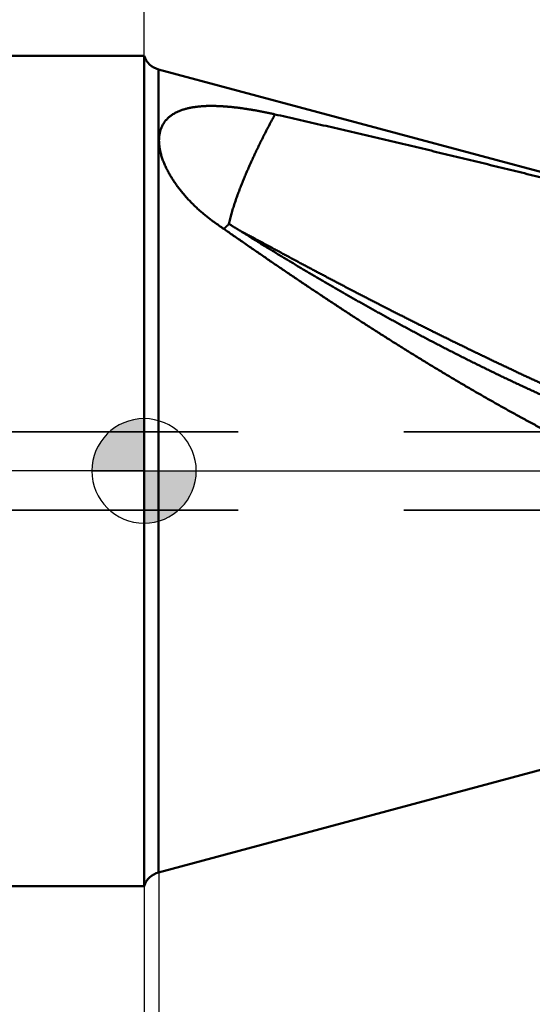
# Model space of a CAD drawing. Units: millimetres. Extents: x -75 to 138, y -68 to 48.
# Drawn here: x -2 to 7, y -10 to 9 of the extents above; entities that cross this region are included whole.
import ezdxf

# ---------------------------------------------------------------- set-up
doc = ezdxf.new("R2010")
doc.units = ezdxf.units.MM
doc.linetypes.add('CENTER2', pattern=[28.575, 19.05, -3.175, 3.175, -3.175])
doc.linetypes.add('DASHED2', pattern=[9.525, 6.35, -3.175])
for name, color, linetype, lineweight in [('1', 4, 'Continuous', 50), ('2', 7, 'Continuous', 25), ('3', 1, 'DASHED2', 35), ('4', 2, 'CENTER2', 25), ('nocut', 7, 'Continuous', 25), ('sk1', 4, 'Continuous', 50), ('sk2', 7, 'Continuous', 25), ('sk3', 1, 'DASHED2', 35), ('sk4', 2, 'CENTER2', 25)]:
    doc.layers.add(name, color=color, linetype=linetype, lineweight=lineweight)
doc.styles.add('simplex', font='txt.shx', dxfattribs={"height": 3.5})
doc.dimstyles.new('コピー - ISO-25', dxfattribs={"dimscale": 0, "dimtxt": 3.5, "dimasz": 3.5, "dimexe": 1.5, "dimexo": 0, "dimgap": 2.3, "dimtad": 1, "dimdec": 8, "dimdsep": 46, "dimtxsty": 'simplex', "dimcen": 0.09, "dimclrd": 256, "dimclre": 256, "dimclrt": 256, "dimadec": 0, "dimazin": 0, "dimtfac": 1, "dimtofl": 0, "dimtmove": 0, "dimatfit": 3, "dimfxl": 1, "dimtolj": 1, "dimlwd": -1, "dimlwe": -1, "dimarcsym": 0})

# ---------------------------------------------------------------- blocks, each defined once
blk = doc.blocks.new('zero block')
h = blk.add_hatch(color=7)
h.paths.add_polyline_path([(0, 1, 0.414214), (-1, 0), (0, 0)])
h.paths.add_polyline_path([(1, 0), (0, 0), (0, -1, 0.414214)])
at = {"color": 7, "ltscale": 0.2}
for p, q in [((0, -1), (0, 1)), ((-1, 0), (1, 0))]:
    blk.add_line(p, q, dxfattribs=at)
for start, end in [(90, 180), (0, 90), (180, 270), (270, 0)]:
    blk.add_arc((0, 0), 1, start, end, dxfattribs=at)
blk = doc.blocks.new('*D89')
at = {"layer": '2'}
for p, q in [((0, 7.937), (0, 32.067)), ((97.01, 5.159), (97.01, 32.067)), ((3.5, 30.567), (93.51, 30.567))]:
    blk.add_line(p, q, dxfattribs=at)
for points in [[(3.5, 31.15), (3.5, 29.984), (0, 30.567)], [(93.51, 29.984), (93.51, 31.15), (97.01, 30.567)]]:
    blk.add_solid(points, dxfattribs=at)
at = {"layer": 'Defpoints', "color": 0}
for p in [(97.01, 30.567), (0, 7.937), (97.01, 5.159)]:
    blk.add_point(p, dxfattribs=at)
at = {"layer": '2', "insert": (48.505, 34.617), "char_height": 3.5, "attachment_point": 5, "rotation": 0, "line_spacing_factor": 1.071429, "style": 'simplex'}
blk.add_mtext('\\A1;\\A1;97 [3.819"]', dxfattribs=at)
blk = doc.blocks.new('*D90')
at = {"layer": '2'}
for p, q in [((98.888, 0), (98.888, -57.943)), ((0, -7.938), (0, -57.943)), ((3.5, -56.443), (95.388, -56.443))]:
    blk.add_line(p, q, dxfattribs=at)
for points in [[(3.5, -55.86), (3.5, -57.027), (0, -56.443)], [(95.388, -57.027), (95.388, -55.86), (98.888, -56.443)]]:
    blk.add_solid(points, dxfattribs=at)
at = {"layer": 'Defpoints', "color": 0}
for p in [(98.888, 0), (0, -7.938), (98.888, -56.443)]:
    blk.add_point(p, dxfattribs=at)
at = {"layer": '2', "insert": (49.444, -52.393), "char_height": 3.5, "attachment_point": 5, "rotation": 0, "line_spacing_factor": 1.071429, "style": 'simplex'}
blk.add_mtext('\\A1;\\A1;98.9 [3.893"]', dxfattribs=at)
blk = doc.blocks.new('*D93')
at = {"layer": 'Defpoints', "color": 0}
for p in [(98.888, 0), (-48, -6.783), (98.888, -66.443)]:
    blk.add_point(p, dxfattribs=at)
at = {"layer": 'sk2'}
for p, q in [((98.888, 0), (98.888, -67.943)), ((-48, -6.783), (-48, -67.943)), ((-44.5, -66.443), (95.388, -66.443))]:
    blk.add_line(p, q, dxfattribs=at)
for points in [[(-44.5, -65.86), (-44.5, -67.027), (-48, -66.443)], [(95.388, -67.027), (95.388, -65.86), (98.888, -66.443)]]:
    blk.add_solid(points, dxfattribs=at)
at = {"layer": 'sk2', "insert": (25.444, -62.393), "char_height": 3.5, "attachment_point": 5, "line_spacing_factor": 1.071429, "style": 'simplex'}
blk.add_mtext('\\A1;\\A1;146.9 [5.783"]', dxfattribs=at)
blk = doc.blocks.new('*D94')
at = {"layer": 'Defpoints', "color": 0}
for p in [(-48, -6.783), (0, -7.938), (0, -56.443)]:
    blk.add_point(p, dxfattribs=at)
at = {"layer": 'sk2'}
for p, q in [((-48, -6.783), (-48, -57.943)), ((0, -7.938), (0, -57.943)), ((-44.5, -56.443), (-3.5, -56.443))]:
    blk.add_line(p, q, dxfattribs=at)
for points in [[(-44.5, -55.86), (-44.5, -57.027), (-48, -56.443)], [(-3.5, -57.027), (-3.5, -55.86), (0, -56.443)]]:
    blk.add_solid(points, dxfattribs=at)
at = {"layer": 'sk2', "insert": (-24, -52.393), "char_height": 3.5, "attachment_point": 5, "line_spacing_factor": 1.071429, "style": 'simplex'}
blk.add_mtext('\\A1;\\A1;48 [1.890"]', dxfattribs=at)
blk = doc.blocks.new('*D97')
at = {"layer": '2'}
for p, q in [((0, 7.937), (0, 22.067)), ((93.2, 5.159), (93.2, 22.067)), ((3.5, 20.567), (89.7, 20.567))]:
    blk.add_line(p, q, dxfattribs=at)
for points in [[(3.5, 21.15), (3.5, 19.984), (0, 20.567)], [(89.7, 19.984), (89.7, 21.15), (93.2, 20.567)]]:
    blk.add_solid(points, dxfattribs=at)
at = {"layer": 'Defpoints', "color": 0}
for p in [(93.2, 20.567), (0, 7.937), (93.2, 5.159)]:
    blk.add_point(p, dxfattribs=at)
at = {"layer": '2', "insert": (46.6, 24.617), "char_height": 3.5, "attachment_point": 5, "rotation": 0, "line_spacing_factor": 1.071429, "style": 'simplex'}
blk.add_mtext('\\A1;\\A1;93.2 [3.669"]', dxfattribs=at)
blk = doc.blocks.new('*D100')
at = {"layer": '2'}
for p, q in [((0.286, 6.337), (0.286, -47.943)), ((98.888, 0), (98.888, -47.943)), ((3.786, -46.443), (95.388, -46.443))]:
    blk.add_line(p, q, dxfattribs=at)
for points in [[(3.786, -45.86), (3.786, -47.027), (0.286, -46.443)], [(95.388, -47.027), (95.388, -45.86), (98.888, -46.443)]]:
    blk.add_solid(points, dxfattribs=at)
at = {"layer": 'Defpoints', "color": 0}
for p in [(0.286, 6.337), (98.888, 0), (98.888, -46.443)]:
    blk.add_point(p, dxfattribs=at)
at = {"layer": '2', "insert": (49.587, -42.393), "char_height": 3.5, "attachment_point": 5, "style": 'simplex'}
blk.add_mtext('\\A1;98.6 [3.882"]', dxfattribs=at)

msp = doc.modelspace()

# ---------------------------------------------------------------- linework, layer by layer
at = {"layer": '1'}
for p, q in [((0, 7.9375), (0, -7.9375)), ((0.276512, 7.675909), (0.276512, -7.675909)), ((8.781579, 5.396983), (0.276512, 7.675909)), ((8.781579, -5.396983), (0.276512, -7.675909))]:
    msp.add_line(p, q, dxfattribs=at)
for centre, start, end in [((0.38004, 8.062279), 198.176657, 255), ((0.38004, -8.062279), 105, 161.823343)]:
    msp.add_arc(centre, 0.4, start, end, dxfattribs=at)
for points, knots in [([(0.30592165, 6.13145125), (0.30373121, 6.14211286), (0.29968385, 6.16351227), (0.29459424, 6.19578624), (0.29057834, 6.22822231), (0.28770127, 6.26078519), (0.28603544, 6.29343803), (0.28565489, 6.326134), (0.28664505, 6.35881618), (0.28909025, 6.39142073), (0.29307548, 6.42387943), (0.29868017, 6.45610748), (0.30596313, 6.48800436), (0.31498318, 6.51945492), (0.32579956, 6.55033773), (0.33845723, 6.58051911), (0.35292301, 6.60988116), (0.36916525, 6.63829782), (0.38715799, 6.66563705), (0.40684322, 6.69178317), (0.42808903, 6.71667874), (0.45077694, 6.7402641), (0.47479712, 6.76248032), (0.50002474, 6.78330441), (0.52631935, 6.8027602), (0.55355389, 6.82087217), (0.58160879, 6.83767005), (0.61037808, 6.8531948), (0.63976742, 6.8675031), (0.66969106, 6.88065506), (0.70006652, 6.8927135), (0.73082431, 6.90374029), (0.7619114, 6.91378682), (0.79328144, 6.92290992), (0.8248896, 6.93116547), (0.85669402, 6.93861286), (0.88866274, 6.9452995), (0.92077189, 6.95126421), (0.95299997, 6.95654894), (0.98532579, 6.96119455), (1.01772954, 6.96524399), (1.0501959, 6.96873251), (1.0827138, 6.97168605), (1.11527365, 6.97413274), (1.14786604, 6.97610026), (1.18048173, 6.97761624), (1.2131129, 6.97870893), (1.24575379, 6.97939705), (1.27840004, 6.97969856), (1.31104768, 6.97963163), (1.34369273, 6.9792144), (1.37633132, 6.97846494), (1.40896033, 6.97740159), (1.44157734, 6.97603658), (1.47418063, 6.97438171), (1.50676867, 6.97244888), (1.53933994, 6.97025), (1.5718929, 6.96779683), (1.60442631, 6.96510166), (1.63693915, 6.96217405), (1.66943064, 6.95902137), (1.70190022, 6.95565148), (1.73434732, 6.95207207), (1.76677141, 6.94829091), (1.79917193, 6.94431568), (1.83154863, 6.94015426), (1.86390126, 6.93581243), (1.89622981, 6.93129551), (1.92853439, 6.92660891), (1.96081506, 6.92175804), (1.99307192, 6.91674829), (2.02530504, 6.911585), (2.05751461, 6.90627379), (2.08970049, 6.90081797), (2.1218625, 6.89522019), (2.1540005, 6.8894833), (2.18611435, 6.88361007), (2.21820389, 6.8776033), (2.250269, 6.87146578), (2.28230951, 6.86520031), (2.3143253, 6.85880969), (2.34631621, 6.85229669), (2.37828209, 6.84566413), (2.41022281, 6.83891476), (2.44213825, 6.83205152), (2.47402843, 6.82507658), (2.49527247, 6.8203553), (2.50589024, 6.81797628)], [0, 0, 0, 0, 0.0326528766, 0.0653243373, 0.098002924, 0.130684651, 0.1633723806, 0.1960649677, 0.2287523004, 0.2614333642, 0.2941188618, 0.326820808, 0.3595258563, 0.3922253621, 0.4249247219, 0.4576352258, 0.4903496716, 0.5230602265, 0.5557649876, 0.5884701631, 0.6211807985, 0.6538922085, 0.6865920895, 0.7192833822, 0.7519792242, 0.7846782682, 0.8173662648, 0.8500426093, 0.8827202453, 0.9154016108, 0.9480786258, 0.9807446661, 1.0134081401, 1.0460738197, 1.0787405228, 1.111402163, 1.144058165, 1.176713344, 1.2093697959, 1.2420268035, 1.2746811896, 1.3073320259, 1.3399818962, 1.3726322581, 1.405283242, 1.4379337295, 1.4705820644, 1.5032290077, 1.535875746, 1.5685228208, 1.6011701592, 1.633817106, 1.666462805, 1.699107698, 1.7317524369, 1.7643973594, 1.7970425019, 1.8296876126, 1.8623322012, 1.8949762024, 1.9276199637, 1.9602636939, 1.9929074487, 2.0255511358, 2.0581945207, 2.0908373161, 2.1234797091, 2.1561220498, 2.1887646022, 2.2214075462, 2.2540509799, 2.2866949225, 2.3193393321, 2.3519842266, 2.3846296425, 2.417275581, 2.4499220075, 2.4825688531, 2.5152160147, 2.5478633561, 2.5805107084, 2.6131578711, 2.6458046125, 2.6784506706, 2.7110957536, 2.7437395406, 2.7763826336, 2.7763826336, 2.7763826336, 2.7763826336]), ([(1.62511097, 4.72202793), (1.6285316, 4.73856551), (1.63569972, 4.77157678), (1.64748786, 4.82085974), (1.66014344, 4.86993151), (1.67355876, 4.91880097), (1.68761788, 4.96748529), (1.70227734, 5.01598785), (1.71748874, 5.06431787), (1.73320625, 5.11248474), (1.74938098, 5.1604995), (1.76597905, 5.20836939), (1.78297776, 5.25609872), (1.80035199, 5.30369308), (1.81807765, 5.35115775), (1.8361293, 5.3984989), (1.85448774, 5.44572119), (1.87314136, 5.49282714), (1.89207722, 5.5398202), (1.91128276, 5.5867037), (1.93074546, 5.63348097), (1.95045236, 5.68015573), (1.97039556, 5.72672986), (1.99056817, 5.773205), (2.01096307, 5.81958297), (2.0315732, 5.86586556), (2.05239156, 5.91205455), (2.07341097, 5.95815201), (2.09462632, 6.00415935), (2.11603313, 6.05007794), (2.13762679, 6.09590928), (2.15940273, 6.14165486), (2.18135644, 6.18731615), (2.20348312, 6.23289472), (2.22577919, 6.27839155), (2.24824306, 6.32380655), (2.27087276, 6.36913982), (2.29366643, 6.41439139), (2.31662215, 6.45956131), (2.33973804, 6.50464963), (2.36301221, 6.54965639), (2.38644276, 6.59458165), (2.41002781, 6.63942543), (2.43376543, 6.68418782), (2.45765388, 6.72886877), (2.48169068, 6.77346876), (2.49781472, 6.80314777), (2.50590062, 6.817974)], [0, 0, 0, 0, 0.0506629038, 0.1013330254, 0.1520102705, 0.2026883527, 0.2533599387, 0.3040272888, 0.3546932093, 0.4053588787, 0.4560240777, 0.5066889788, 0.5573543654, 0.6080204382, 0.6586868094, 0.709352575, 0.7600173948, 0.8106818155, 0.861346206, 0.9120107014, 0.9626752136, 1.0133395096, 1.0640036447, 1.1146677512, 1.1653318559, 1.215995882, 1.2666596527, 1.3173229533, 1.3679859573, 1.4186490017, 1.4693123654, 1.5199762691, 1.5706408764, 1.6213062944, 1.6719725279, 1.7226394846, 1.7733070479, 1.8239750828, 1.8746434354, 1.9253119335, 1.9759803869, 2.0266485871, 2.0773163081, 2.1279833064, 2.178649321, 2.2293140744, 2.2799775645, 2.2799775645, 2.2799775645, 2.2799775645]), ([(2.50589024, 6.81797628), (2.57842698, 6.80172413), (2.72347894, 6.76912326), (2.94098865, 6.71991889), (3.15843506, 6.67043456), (3.37582043, 6.62068203), (3.59314773, 6.57067618), (3.81041971, 6.52043083), (4.02763943, 6.46996077), (4.24480878, 6.4192752), (4.46192943, 6.36838188), (4.67900314, 6.31728889), (4.89603171, 6.26600428), (5.11301685, 6.21453595), (5.32996045, 6.1628924), (5.54686371, 6.11107922), (5.76372721, 6.0590994), (5.98055165, 6.00695649), (6.19733772, 5.95465388), (6.4140861, 5.90219503), (6.63079747, 5.84958336), (6.84747252, 5.7968223), (7.06411193, 5.74391529), (7.2807164, 5.6908658), (7.49728657, 5.6376771), (7.71382328, 5.58435319), (7.858159, 5.54871464), (7.93032152, 5.53087395)], [0, 0, 0, 0, 0.2230053849, 0.4460110318, 0.6690169056, 0.8920229653, 1.1150291135, 1.3380352019, 1.5610410627, 1.7840467174, 2.0070522725, 2.2300578111, 2.4530633938, 2.6760690596, 2.8990748265, 3.1220807011, 3.3450866853, 3.5680927734, 3.7910989516, 4.0141051985, 4.2371114849, 4.4601177746, 4.6831240237, 4.9061301818, 5.1291361912, 5.3521419886, 5.5751475375, 5.5751475375, 5.5751475375, 5.5751475375]), ([(1.38659769, 4.7256283), (1.37559851, 4.73330314), (1.35368342, 4.74877948), (1.32107296, 4.77236976), (1.28872544, 4.79633638), (1.25664845, 4.82067737), (1.22484939, 4.84539025), (1.19333581, 4.87047265), (1.16211519, 4.89592215), (1.13119503, 4.92173636), (1.10058285, 4.94791286), (1.07028614, 4.97444927), (1.04031239, 5.00134318), (1.01066915, 5.0285922), (0.98136366, 5.05619399), (0.95240311, 5.08414714), (0.92379616, 5.11245288), (0.89555088, 5.14111257), (0.86767533, 5.17012766), (0.84017757, 5.1994996), (0.81306583, 5.22922964), (0.78634922, 5.25931812), (0.76004061, 5.28976681), (0.73415368, 5.32057647), (0.70870227, 5.35174772), (0.68370025, 5.38328122), (0.65916146, 5.4151773), (0.63510084, 5.44743617), (0.61153871, 5.48006094), (0.58849549, 5.51305381), (0.5659917, 5.54641695), (0.54404815, 5.58015261), (0.52268521, 5.6142613), (0.5019299, 5.64874503), (0.48181552, 5.68360673), (0.46237488, 5.71884762), (0.44364142, 5.75446921), (0.42564775, 5.79047135), (0.40843268, 5.82685402), (0.3920503, 5.86362092), (0.37655349, 5.90077261), (0.36199655, 5.9383099), (0.34843282, 5.97622762), (0.33593006, 6.01451452), (0.3245803, 6.05315496), (0.31446291, 6.09212248), (0.30862166, 6.11831446), (0.30592165, 6.13145125)], [0, 0, 0, 0, 0.0402363761, 0.0804845674, 0.1207430818, 0.1610097286, 0.2012824017, 0.2415590844, 0.2818378541, 0.3221168864, 0.3623944597, 0.4026689592, 0.4429388819, 0.4832028408, 0.5234595715, 0.563708552, 0.603950895, 0.6441881686, 0.6844221971, 0.7246550654, 0.764889124, 0.8051261715, 0.8453653732, 0.8856056538, 0.9258463893, 0.966087422, 1.0063290729, 1.0465714882, 1.0868136539, 1.1270550683, 1.1672960841, 1.2075379395, 1.2477826009, 1.2880293835, 1.3282756806, 1.3685203809, 1.4087640733, 1.4490090882, 1.4892564085, 1.5295040359, 1.5697527253, 1.6100067802, 1.6502737709, 1.6905500689, 1.7308198104, 1.7710731259, 1.8113072839, 1.8113072839, 1.8113072839, 1.8113072839]), ([(7.14615593, 1.06262205), (7.07960321, 1.09906276), (6.9467093, 1.17233572), (6.7480254, 1.28343334), (6.54997337, 1.39566446), (6.3525416, 1.5089921), (6.15571529, 1.62337457), (5.95948043, 1.73877143), (5.76382285, 1.85514211), (5.56872716, 1.97244598), (5.3741782, 2.09064676), (5.180161, 2.2097123), (4.98665934, 2.3296103), (4.79365705, 2.45030863), (4.60113797, 2.57177514), (4.40908592, 2.69397769), (4.21748464, 2.81688419), (4.02631732, 2.94046286), (3.83556834, 3.0646851), (3.64522159, 3.18952264), (3.45526083, 3.3149473), (3.26566984, 3.44093088), (3.07643238, 3.56744517), (2.88753227, 3.69446207), (2.69895286, 3.82195325), (2.51067816, 3.94989236), (2.32269306, 4.07825536), (2.13498191, 4.20701793), (1.94752921, 4.33615602), (1.76031904, 4.46564496), (1.57333694, 4.59546236), (1.44882054, 4.68220598), (1.38659769, 4.7256283)], [0, 0, 0, 0, 0.2276284626, 0.4552631677, 0.6829031287, 0.9105478891, 1.138196214, 1.3658461782, 1.5934951992, 1.8211402022, 2.0487805107, 2.2764178187, 2.5040534577, 2.7316882958, 2.9593227557, 3.1869568313, 3.4145901049, 3.6422221135, 3.8698534919, 4.0974849279, 4.3251167947, 4.5527491645, 4.7803818228, 5.008014282, 5.2356458231, 5.4632762613, 5.6909060637, 5.9185355481, 6.1461648502, 6.3737939375, 6.6014226379, 6.8290509041, 6.8290509041, 6.8290509041, 6.8290509041]), ([(1.52602712, 4.62844183), (1.5277156, 4.62996151), (1.5310884, 4.63300552), (1.5361333, 4.63758734), (1.54116471, 4.64218405), (1.54618382, 4.64679424), (1.55119125, 4.65141715), (1.55618757, 4.6560521), (1.561173, 4.66069881), (1.5661478, 4.66535694), (1.57111225, 4.67002617), (1.57606659, 4.67470617), (1.58101111, 4.6793966), (1.58594605, 4.68409714), (1.59087169, 4.68880746), (1.59578828, 4.69352723), (1.6006961, 4.69825613), (1.60559541, 4.7029938), (1.61048641, 4.70773999), (1.61536966, 4.71249413), (1.62024441, 4.71725688), (1.62348955, 4.72043682), (1.62511097, 4.72202793)], [0, 0, 0, 0, 0.00681493662, 0.01362992158, 0.0204449653, 0.02726003806, 0.03407513561, 0.04089025622, 0.04770540829, 0.05452059729, 0.06133582551, 0.06815109228, 0.0749663942, 0.08178172517, 0.08859707657, 0.09541243732, 0.10222779404, 0.10904313124, 0.11585843181, 0.12267367825, 0.12948893622, 0.13630403525, 0.13630403525, 0.13630403525, 0.13630403525]), ([(1.62511307, 4.72203092), (1.63042292, 4.71881416), (1.64104366, 4.71238235), (1.65697786, 4.70273974), (1.67291513, 4.69310219), (1.68885545, 4.68346968), (1.7047988, 4.67384217), (1.72074516, 4.66421965), (1.7366945, 4.65460208), (1.75264682, 4.64498942), (1.76860208, 4.63538166), (1.78456027, 4.62577877), (1.80052136, 4.61618071), (1.81648534, 4.60658746), (1.83245219, 4.59699899), (1.84842188, 4.58741526), (1.85907023, 4.58102926), (1.86439487, 4.57783704)], [0, 0, 0, 0, 0.01862467603, 0.03724935704, 0.05587404253, 0.07449873197, 0.09312342471, 0.11174812008, 0.13037281731, 0.14899751559, 0.16762221403, 0.18624691167, 0.2048716075, 0.22349630043, 0.24212098932, 0.26074567297, 0.27937035009, 0.27937035009, 0.27937035009, 0.27937035009]), ([(8.58122107, 1.03427698), (8.54994962, 1.0471688), (8.48744679, 1.07305169), (8.39381835, 1.11218104), (8.30031245, 1.15160773), (8.20692929, 1.19132937), (8.11366839, 1.23134207), (8.02052945, 1.27164231), (7.92751212, 1.3122265), (7.83461605, 1.35309105), (7.74184092, 1.39423239), (7.64918638, 1.43564693), (7.5566521, 1.47733109), (7.46423772, 1.51928127), (7.37194293, 1.56149391), (7.27976737, 1.60396542), (7.1877107, 1.6466922), (7.0957726, 1.68967069), (7.00395271, 1.73289729), (6.91225068, 1.77636845), (6.82066594, 1.82008063), (6.72919781, 1.86403091), (6.63784542, 1.90821663), (6.54660779, 1.95263513), (6.45548396, 1.99728377), (6.36447292, 2.04215991), (6.27357372, 2.0872609), (6.18278536, 2.1325841), (6.09210688, 2.17812687), (6.00153732, 2.22388652), (5.91107587, 2.26986047), (5.82072189, 2.31604627), (5.73047474, 2.36244141), (5.6403338, 2.40904338), (5.55029846, 2.45584969), (5.46036808, 2.50285784), (5.37054205, 2.55006532), (5.28081974, 2.59746963), (5.19120051, 2.64506827), (5.10168369, 2.69285881), (5.01226871, 2.7408392), (4.92295495, 2.78900738), (4.8337418, 2.83736132), (4.74462862, 2.88589898), (4.65561479, 2.9346183), (4.56669969, 2.98351726), (4.4778827, 3.0325938), (4.38916318, 3.08184589), (4.30054047, 3.13127149), (4.21201398, 3.18086878), (4.12358313, 3.23063611), (4.03524733, 3.28057179), (3.94700596, 3.33067414), (3.85885844, 3.38094147), (3.7708043, 3.43137225), (3.68284305, 3.48196495), (3.59497425, 3.53271806), (3.50719741, 3.58363003), (3.41951209, 3.63469941), (3.33191802, 3.68592513), (3.24441493, 3.73730609), (3.15700254, 3.78884123), (3.06968052, 3.84052937), (2.9824488, 3.89236978), (2.89530771, 3.94436237), (2.80825749, 3.9965069), (2.72129849, 4.04880331), (2.63443075, 4.101251), (2.54765589, 4.1538521), (2.46097647, 4.20661025), (2.37439501, 4.25952905), (2.28791582, 4.312615), (2.20154169, 4.36587181), (2.1152938, 4.41933282), (2.02921299, 4.47306226), (1.94328576, 4.52703775), (1.88628568, 4.56347175), (1.85784212, 4.58177597)], [0, 0, 0, 0, 0.1014737677, 0.2029496903, 0.3044276983, 0.4059077275, 0.5073896806, 0.6088734281, 0.7103588088, 0.8118456302, 0.9133336689, 1.0148226709, 1.1163123521, 1.2178023988, 1.3192924677, 1.4207821866, 1.5222711546, 1.6237589428, 1.7252450941, 1.8267291242, 1.9282105905, 2.0296896257, 2.1311666494, 2.2326420621, 2.3341162429, 2.4355895495, 2.5370623185, 2.6385348659, 2.7400074868, 2.8414804518, 2.9429538934, 3.0444278015, 3.1459021418, 3.2473768631, 3.3488518964, 3.4503271561, 3.5518025394, 3.6532779272, 3.7547531835, 3.8562282071, 3.9577030242, 4.0591776723, 4.1606521762, 4.2621265471, 4.3636007836, 4.4650748714, 4.5665487835, 4.6680224803, 4.7694959182, 4.8709691325, 4.9724422049, 5.0739152074, 5.1753882022, 5.2768612352, 5.378334313, 5.4798074243, 5.5812805491, 5.6827536591, 5.7842267357, 5.8856997964, 5.9871728596, 6.0886459375, 6.1901190367, 6.2915921487, 6.3930652508, 6.4945383194, 6.5960113308, 6.6974842624, 6.7989571118, 6.9004299077, 7.0019027073, 7.1033756117, 7.2048486901, 7.3063216289, 7.4077942579, 7.5092673514, 7.6107401507, 7.6107401507, 7.6107401507, 7.6107401507]), ([(1.86439487, 4.57783704), (1.88927517, 4.56522952), (1.93891743, 4.53977724), (2.01287835, 4.5006385), (2.08672729, 4.46129146), (2.16046977, 4.42174562), (2.23415481, 4.38209261), (2.30781316, 4.34238978), (2.38147157, 4.30268731), (2.45513279, 4.26299029), (2.52880397, 4.22331181), (2.60248988, 4.1836606), (2.67619385, 4.14404291), (2.74991974, 4.10446602), (2.82366973, 4.06493408), (2.89744499, 4.02544932), (2.97124697, 3.98601452), (3.04507665, 3.9466316), (3.11893491, 3.90730227), (3.19282267, 3.86802835), (3.26674038, 3.8288108), (3.34068847, 3.78965054), (3.41466736, 3.75054848), (3.48867747, 3.71150555), (3.56271923, 3.67252267), (3.63679303, 3.6336007), (3.71089908, 3.59474015), (3.78503759, 3.55594158), (3.85920879, 3.51720555), (3.9334129, 3.47853259), (4.00765014, 3.43992327), (4.0819207, 3.40137809), (4.15622475, 3.36289748), (4.23056245, 3.32448191), (4.30493395, 3.28613184), (4.37933943, 3.2478477), (4.45377904, 3.20962996), (4.52825292, 3.17147905), (4.6027612, 3.13339535), (4.677304, 3.0953793), (4.75188145, 3.05743129), (4.82649369, 3.01955175), (4.90114085, 2.98174107), (4.97582304, 2.94399965), (5.05054042, 2.9063279), (5.12529312, 2.86872619), (5.20008126, 2.83119494), (5.27490498, 2.79373453), (5.3497644, 2.75634538), (5.42465962, 2.71902787), (5.49959076, 2.68178244), (5.57455791, 2.64460948), (5.6495612, 2.60750941), (5.72460072, 2.57048263), (5.79967657, 2.53352956), (5.87478888, 2.4966506), (5.94993773, 2.45984616), (6.02512325, 2.42311666), (6.10034553, 2.3864625), (6.17560469, 2.3498841), (6.25090082, 2.3133819), (6.32623404, 2.27695631), (6.40160446, 2.24060777), (6.47701218, 2.2043367), (6.55245731, 2.16814355), (6.62793996, 2.13202873), (6.70346023, 2.09599268), (6.77901824, 2.06003583), (6.85461408, 2.02415861), (6.93024787, 1.98836144), (7.00591971, 1.95264476), (7.08162972, 1.91700903), (7.157378, 1.8814547), (7.23316465, 1.84598224), (7.30898979, 1.81059209), (7.38485353, 1.77528471), (7.46075597, 1.74006057), (7.53669722, 1.70492011), (7.6126774, 1.66986379), (7.6886966, 1.63489207), (7.76475493, 1.6000054), (7.84085249, 1.56520426), (7.91698937, 1.53048914), (7.99316565, 1.49586053), (8.06938142, 1.46131895), (8.14563675, 1.42686489), (8.22193173, 1.39249886), (8.29826643, 1.35822136), (8.37464095, 1.32403293), (8.45105528, 1.28993387), (8.52750984, 1.25592551), (8.57850558, 1.23331201), (8.60401038, 1.22202102)], [0, 0, 0, 0, 0.0836768325, 0.1673553467, 0.2510317842, 0.3347085089, 0.4183856927, 0.502062938, 0.5857399513, 0.6694168331, 0.7530937232, 0.8367706783, 0.9204476619, 1.0041246432, 1.087801612, 1.1714785717, 1.2551555312, 1.3388324968, 1.4225094757, 1.5061864762, 1.5898634937, 1.6735405208, 1.7572175524, 1.8408945857, 1.9245716206, 2.008248657, 2.0919256926, 2.1756027261, 2.2592797575, 2.3429567883, 2.4266338215, 2.5103108577, 2.5939878955, 2.6776649348, 2.7613419766, 2.8450190231, 2.9286960767, 3.0123731331, 3.0960501866, 3.1797272326, 3.2634042676, 3.3470812895, 3.430758301, 3.5144353142, 3.5981123432, 3.6817894031, 3.7654665104, 3.8491436815, 3.9328209173, 4.0164982066, 4.1001755393, 4.1838529063, 4.2675302999, 4.3512077135, 4.4348851416, 4.5185625802, 4.6022400262, 4.6859174781, 4.7695949352, 4.8532723953, 4.9369498526, 5.0206273025, 5.1043047418, 5.1879821685, 5.271659582, 5.3553369829, 5.4390143734, 5.5226917568, 5.6063691379, 5.6900465229, 5.7737239164, 5.8574013175, 5.9410787258, 6.0247561424, 6.10843357, 6.1921110126, 6.2757884759, 6.3594659669, 6.4431434942, 6.5268210681, 6.6104987002, 6.6941763948, 6.7778541286, 6.8615318736, 6.9452096035, 7.0288872937, 7.1125649214, 7.1962424655, 7.2799199063, 7.3635972261, 7.4472744089, 7.5309513571, 7.5309513571, 7.5309513571, 7.5309513571]), ([(7.64614347, 0.79187327), (7.63778905, 0.79634624), (7.62108239, 0.80529625), (7.59602892, 0.81873345), (7.57098196, 0.83218276), (7.54594146, 0.84564413), (7.52090742, 0.85911751), (7.49587979, 0.87260284), (7.47085857, 0.88610007), (7.44584372, 0.89960913), (7.42083522, 0.91312997), (7.39583305, 0.92666253), (7.3708372, 0.94020676), (7.34584763, 0.95376259), (7.32086434, 0.96732998), (7.29588728, 0.98090885), (7.27091645, 0.99449916), (7.24595183, 1.00810085), (7.22099338, 1.02171385), (7.1960411, 1.03533812), (7.17109495, 1.04897358), (7.15446826, 1.05807133), (7.14615593, 1.06262205)], [0, 0, 0, 0, 0.02842946175, 0.05685892204, 0.08528838506, 0.11371785477, 0.14214733498, 0.17057682851, 0.19900633482, 0.22743585243, 0.25586537967, 0.28429491472, 0.31272445557, 0.34115400006, 0.36958354583, 0.39801309038, 0.42644263103, 0.45487216493, 0.48330168907, 0.51173120026, 0.54016069517, 0.56859017029, 0.56859017029, 0.56859017029, 0.56859017029])]:
    msp.add_open_spline(points, degree=3, knots=knots, dxfattribs=at)
at = {"layer": '3'}
for p, q in [((78, 0.75), (0, 0.75)), ((78, -0.75), (0, -0.75))]:
    msp.add_line(p, q, dxfattribs=at)
at = {"layer": '4'}
msp.add_line((0, 0), (102.809733, 0), dxfattribs=at)
at = {"layer": 'nocut'}
for p, q in [((0, 7.9375), (0, 0)), ((10, 5.070508), (0.276512, 7.675909)), ((0, 0), (93.2, 0))]:
    msp.add_line(p, q, dxfattribs=at)
msp.add_arc((0.38004, 8.062279), 0.4, 198.176657, 255, dxfattribs=at)
at = {"layer": 'sk1'}
for p, q in [((0, 7.9375), (-46, 7.9375)), ((0, -7.9375), (-46, -7.9375))]:
    msp.add_line(p, q, dxfattribs=at)
at = {"layer": 'sk3'}
for p, q in [((0, 0.75), (-3.817097, 0.75)), ((0, -0.75), (-3.817097, -0.75))]:
    msp.add_line(p, q, dxfattribs=at)
at = {"layer": 'sk4'}
msp.add_line((0, 0), (-51.405695, 0), dxfattribs=at)

# ---------------------------------------------------------------- block references
msp.add_blockref('zero block', (0, 0))

# ---------------------------------------------------------------- dimensions: what is measured, and where the dimension line sits
at = {"layer": '2'}
for base, p1, p2, picture, middle in [((97.00999424, 30.56707084), (0, 7.937498), (97.01, 5.15874), '*D89', (48.50499363, 34.61705983)), ((93.1999965, 20.56706097), (0, 7.937498), (93.2, 5.15874), '*D97', (46.5999959, 24.61705039)), ((98.88764061, -56.44330288), (0, -7.9375), (98.88762781, 0), '*D90', (49.44382489, -52.39331409))]:
    dim = msp.add_linear_dim(base=base, p1=p1, p2=p2, angle=0.000013, text='\\A1;<>', dimstyle='コピー - ISO-25', override={"dimscale": 1, "dimdec": 1}, dxfattribs=at)
    dim.commit()
    dim.dimension.update_dxf_attribs({"geometry": picture, "text_midpoint": middle})
dim = msp.add_linear_dim(base=(98.88762781, -46.44330291), p1=(0.28606182, 6.33703522), p2=(98.88762781, 0), dimstyle='コピー - ISO-25', override={"dimscale": 1, "dimdec": 1}, dxfattribs=at)
dim.commit()
dim.dimension.update_dxf_attribs({"geometry": '*D100', "text_midpoint": (49.58684481, -42.39330291)})
at = {"layer": 'sk2'}
for base, p2, override, picture, middle in [((98.88762781, -66.44331595), (98.88762781, 0), {"dimscale": 1, "dimdec": 1}, '*D93', (25.4438139, -62.39331595)), ((0, -56.4433253123), (0, -7.9375), {"dimscale": 1}, '*D94', (-24, -52.3933253123))]:
    dim = msp.add_linear_dim(base=base, p1=(-48, -6.782799), p2=p2, text='\\A1;<>', dimstyle='コピー - ISO-25', override=override, dxfattribs=at)
    dim.commit()
    dim.dimension.update_dxf_attribs({"geometry": picture, "text_midpoint": middle})

doc.saveas('drawing.dxf')
